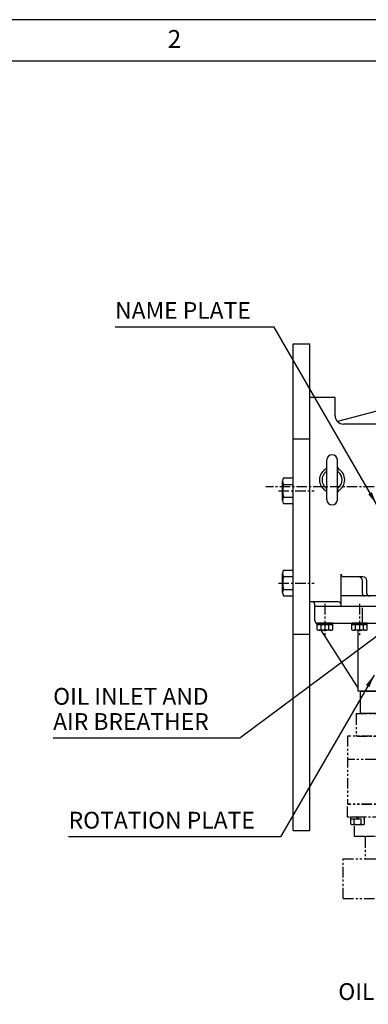
# Model space of a CAD drawing. Units: millimetres. Extents: x 0 to 4177, y -41 to 2958.
# Drawn here: x 1432 to 1847, y 1770 to 2943 of the extents above; entities that cross this region are included whole.
import ezdxf

# ---------------------------------------------------------------- set-up
doc = ezdxf.new("R2010")
doc.units = ezdxf.units.MM
doc.header["$LTSCALE"] = 10
doc.linetypes.add('CENTER', pattern=[2, 1.25, -0.25, 0.25, -0.25])
doc.linetypes.add('PHANTOM', pattern=[2.5, 1.25, -0.25, 0.25, -0.25, 0.25, -0.25])
for name, color, linetype in [('1', 1, 'CENTER'), ('4', 4, 'Continuous'), ('6', 5, 'PHANTOM'), ('DIM', 6, 'Continuous')]:
    doc.layers.add(name, color=color, linetype=linetype)
doc.styles.add('GHS', font='romans', dxfattribs={"bigfont": 'ghs'})
doc.styles.get("Standard").update_dxf_attribs({"font": 'txt.shx', "bigfont": 'whgtxt.shx'})
doc.dimstyles.new('A0', dxfattribs={"dimtxt": 20, "dimasz": 15, "dimexe": 2, "dimexo": 0.7, "dimgap": 10, "dimtad": 1, "dimtoh": 1, "dimdec": 1, "dimdsep": 46, "dimtxsty": 'Standard', "dimcen": 0, "dimclrd": 2, "dimclre": 2, "dimclrt": 6, "dimadec": 0, "dimazin": 0, "dimtfac": 1, "dimtdec": 1, "dimtmove": 0, "dimatfit": 3, "dimfxl": 0, "dimtolj": 1, "dimarcsym": 0})

msp = doc.modelspace()

# ---------------------------------------------------------------- linework, layer by layer
for p, q in [((4112.9714, 2893.9461), (148.6616, 2893.9461)), ((1757.6437, 1976.8237), (1757.6437, 2556.8237)), ((1757.6437, 2556.8237), (1777.6437, 2556.8237)), ((1777.6437, 1976.8237), (1777.6437, 2556.8237)), ((1777.6437, 2249.3587), (1777.6437, 2492.8587)), ((1807.6437, 2492.8587), (1777.6437, 2492.8587)), ((1807.6437, 2471.3586), (1807.6437, 2492.8587)), ((1870.9193, 2480.3759), (1810.4438, 2464.4187)), ((2136.6034, 2461.3586), (1817.6437, 2461.3586)), ((1777.6437, 2443.3237), (1757.6437, 2443.3237)), ((1797.8937, 2371.1087), (1797.8937, 2418.6087)), ((1810.3937, 2371.1087), (1810.3937, 2418.6087)), ((1746.3548, 2397.0658), (1757.6437, 2397.0658)), ((1757.6437, 2366.5817), (1757.6437, 2397.0658)), ((1745.1437, 2370.3922), (1745.1437, 2393.2552)), ((1746.2676, 2389.4447), (1757.6437, 2389.4447)), ((1746.2676, 2374.2027), (1757.6437, 2374.2027)), ((1746.3548, 2366.5817), (1757.6437, 2366.5817)), ((1745.1437, 2260.3922), (1745.1437, 2283.2552)), ((1746.2676, 2279.4447), (1757.6437, 2279.4447)), ((1746.3548, 2287.0658), (1757.6437, 2287.0658)), ((1757.6437, 2256.5817), (1757.6437, 2287.0658)), ((1814.8291, 2244.3587), (1814.8291, 2282.3587)), ((1835.3385, 2279.3587), (1817.8291, 2279.3587)), ((1840.6586, 2279.3587), (1830.4675, 2279.3587)), ((1840.3385, 2259.3587), (1840.3385, 2274.3587)), ((1845.6586, 2259.3587), (1845.6586, 2274.3587)), ((1746.2676, 2264.2027), (1757.6437, 2264.2027)), ((1746.3548, 2256.5817), (1757.6437, 2256.5817)), ((1893.8776, 2256.3587), (1814.8291, 2256.3587)), ((1811.8291, 2249.3587), (1777.6437, 2249.3587)), ((1783.5785, 2244.3587), (1783.5785, 2246.3587)), ((1783.5785, 2244.3587), (1980.1219, 2244.3587)), ((1783.6437, 2243.8587), (1783.6437, 2244.3587)), ((1783.6437, 2226.8587), (1783.6437, 2243.8587)), ((1979.3623, 2243.8587), (1783.6437, 2243.8587)), ((1840.365, 2225.3587), (1840.365, 2242.3587)), ((1786.4061, 2222.4734), (1785.3078, 2224.1726)), ((1786.4061, 2215.8759), (1786.4061, 2223.8587)), ((1804.8813, 2223.8587), (1786.4061, 2223.8587)), ((1804.8813, 2221.8587), (1786.4061, 2221.8587)), ((1786.6437, 2223.8587), (1915.362, 2223.8587)), ((1791.0249, 2215.8659), (1791.0249, 2221.8587)), ((1795.6437, 2223.8587), (1794.763, 2221.8587)), ((1796.5243, 2223.8587), (1795.6437, 2221.8587)), ((1800.2625, 2215.8659), (1800.2625, 2221.8587)), ((1804.8813, 2215.8759), (1804.8813, 2223.8587)), ((1827.6061, 2215.8759), (1827.6061, 2223.8587)), ((1846.0813, 2223.8587), (1827.6061, 2223.8587)), ((1846.0813, 2221.8587), (1827.6061, 2221.8587)), ((1832.2249, 2215.8659), (1832.2249, 2221.8587)), ((1836.8437, 2223.8587), (1835.963, 2221.8587)), ((1837.7243, 2223.8587), (1836.8437, 2221.8587)), ((1841.4625, 2215.8659), (1841.4625, 2221.8587)), ((1846.0813, 2215.8759), (1846.0813, 2223.8587)), ((1777.6437, 2210.3237), (1757.6437, 2210.3237)), ((1802.5719, 2215.4587), (1788.7155, 2215.4587)), ((1833.8302, 2149.1044), (1790.9402, 2215.4587)), ((1843.7719, 2215.4587), (1829.9155, 2215.4587)), ((1834.6437, 2215.4587), (1834.6437, 2142.8586)), ((1932.1542, 2142.8586), (1834.6437, 2142.8586)), ((1837.6437, 2142.8586), (1932.1542, 2142.8586)), ((1837.6437, 2142.8586), (1837.6437, 2117.0557)), ((1838.6437, 2116.0557), (1837.6437, 2117.0557)), ((2060.6437, 2116.0557), (1838.6437, 2116.0557)), ((1757.6437, 1976.8237), (1777.6437, 1976.8237))]:
    msp.add_line(p, q)
msp.add_lwpolyline([(0, 2943.5), (0, 0), (4162.5253, 0), (4162.5253, 2943.5)], close=True)
for centre, radius, start, end in [((1817.6437, 2471.3586), 10, 180, 270), ((1804.1437, 2418.6087), 6.25, 0, 180), ((1804.1437, 2394.8587), 15, 120.9232157, 239.0767843), ((1794.8937, 2410.3001), 3, 300.9232157, 0), ((1813.3937, 2410.3001), 3, 180, 239.0767843), ((1804.1437, 2394.8587), 15, 300.9232157, 59.0767843), ((1751.7437, 2393.2552), 6.6, 144.7356103, 215.2643897), ((1804.1437, 2394.8587), 12, 128.0731233, 231.9268767), ((1794.8937, 2406.6671), 3, 308.0731233, 0), ((1813.3937, 2406.6671), 3, 180, 231.9268767), ((1804.1437, 2394.8587), 12, 308.0731233, 51.9268767), ((1771.5437, 2381.8237), 26.4, 163.2213451, 196.7786549), ((1794.8937, 2383.0503), 3, 0, 51.9268767), ((1813.3937, 2383.0503), 3, 128.0731233, 180), ((1751.7437, 2370.3922), 6.6, 144.7356103, 215.2643897), ((1794.8937, 2379.4173), 3, 0, 59.0767843), ((1813.3937, 2379.4173), 3, 120.9232157, 180), ((1804.1437, 2371.1087), 6.25, 180, 0), ((1751.9465, 2283.1908), 6.8032, 145.2786509, 213.4102728), ((1771.5437, 2271.8237), 26.4, 163.2213451, 196.7786549), ((1817.8291, 2282.3587), 3, 180, 270), ((1835.3385, 2274.3587), 5, 0, 90), ((1840.6586, 2274.3587), 5, 0, 90), ((1751.7437, 2260.3922), 6.6, 144.7356103, 215.2643897), ((1843.3385, 2259.3587), 3, 180, 270), ((1848.6586, 2259.3587), 3, 180, 270), ((1780.5785, 2246.3587), 3, 0, 90), ((1811.8291, 2246.3587), 3, 0, 90), ((1786.6437, 2226.8587), 3, 180, 270), ((1788.7155, 2222.0587), 6.6, 249.5182352, 290.4817648), ((1795.6437, 2241.8587), 26.4, 259.9239823, 280.0760177), ((1802.5719, 2222.0587), 6.6, 249.5182352, 290.4817648), ((1829.9155, 2222.0587), 6.6, 249.5182352, 290.4817648), ((1836.8437, 2241.8587), 26.4, 259.9239823, 280.0760177), ((1843.7719, 2222.0587), 6.6, 249.5182352, 290.4817648), ((1829.6437, 2146.3708), 5, 0, 33.1424165)]:
    msp.add_arc(centre, radius, start, end)
at = {"layer": '1'}
for p, q in [((2614.1437, 2386.5087), (1725.1437, 2386.5087)), ((1740.1437, 2381.8237), (1782.6437, 2381.8237)), ((1740.1437, 2271.8237), (1782.6437, 2271.8237)), ((1795.6437, 2246.8587), (1795.6437, 2209.4587)), ((1836.8437, 2246.8587), (1836.8437, 2209.4587))]:
    msp.add_line(p, q, dxfattribs=at)
at = {"layer": '4'}
msp.add_line((1833.8302, 2149.1044), (1834.6437, 2147.8586), dxfattribs=at)
at = {"layer": '6'}
for p, q in [((1832.6437, 2115.0586), (1833.6437, 2116.0586)), ((1832.6437, 2115.0586), (1832.6437, 2090.2586)), ((1833.6437, 2116.0586), (1859.6687, 2116.0586)), ((1833.6437, 2089.2586), (1832.6437, 2090.2586)), ((1822.6437, 2089.2586), (1822.6437, 2008.2586)), ((2076.6437, 2089.2586), (1822.6437, 2089.2586)), ((1833.6437, 2089.2586), (1880.5437, 2089.2586)), ((1881.1781, 2061.2586), (1822.6437, 2061.2586)), ((2076.6437, 2008.2586), (1822.6437, 2008.2586)), ((1822.6437, 1992.8086), (1822.6437, 2007.8086)), ((2076.6437, 2007.8086), (1822.6437, 2007.8086)), ((1865.0043, 1992.8086), (1822.6437, 1992.8086)), ((1826.5608, 1984.4509), (1826.5608, 1992.8086)), ((1842.7266, 1992.8086), (1826.5608, 1992.8086)), ((1826.5608, 1984.4509), (1826.5608, 1992.8086)), ((1842.7266, 1992.8086), (1826.5608, 1992.8086)), ((1826.5608, 1990.8086), (1842.7266, 1990.8086)), ((1826.5608, 1990.8086), (1842.7266, 1990.8086)), ((1840.1437, 1992.8086), (1829.1437, 1992.8086)), ((1840.1437, 1992.8086), (1829.1437, 1992.8086)), ((1830.6022, 1984.4046), (1830.6022, 1990.8086)), ((1830.6022, 1984.4046), (1830.6022, 1990.8086)), ((1833.763, 1990.8086), (1834.6437, 1992.8086)), ((1833.763, 1990.8086), (1834.6437, 1992.8086)), ((1834.6437, 1990.8086), (1835.5243, 1992.8086)), ((1834.6437, 1990.8086), (1835.5243, 1992.8086)), ((1838.6851, 1984.4509), (1838.6851, 1990.8086)), ((1838.6851, 1984.4509), (1838.6851, 1990.8086)), ((1842.7266, 1984.4509), (1842.7266, 1992.8086)), ((1842.7266, 1984.4509), (1842.7266, 1992.8086)), ((1828.5815, 1983.8086), (1840.7058, 1983.8086)), ((1828.5815, 1983.8086), (1840.7058, 1983.8086)), ((1830.915, 1969.6086), (1830.915, 1983.8086)), ((2068.3723, 1969.6086), (1830.915, 1969.6086)), ((1844.6437, 1969.6086), (1843.6437, 1968.6086)), ((1843.6437, 1968.6086), (1843.6437, 1943.8086)), ((2054.6437, 1969.6086), (1844.6437, 1969.6086)), ((1817.2584, 1942.8086), (2082.2584, 1942.8086)), ((1817.2584, 1895.8086), (1817.2584, 1942.8086)), ((1843.6437, 1943.8086), (1844.6437, 1942.8086)), ((1844.6437, 1942.8086), (2054.6437, 1942.8086)), ((1817.2584, 1895.8086), (2082.2584, 1895.8086))]:
    msp.add_line(p, q, dxfattribs=at)
for centre, radius, start, end in [((1825.915, 1987.8086), 5, 82.5797881, 90), ((1828.5815, 1987.3086), 3.5, 234.7356103, 305.2643897), ((1828.5815, 1987.3086), 3.5, 234.7356103, 305.2643897), ((1834.6437, 1997.8086), 14, 253.2213451, 286.7786549), ((1834.6437, 1997.8086), 14, 253.2213451, 286.7786549), ((1840.7058, 1987.3086), 3.5, 234.7356103, 305.2643897), ((1840.7058, 1987.3086), 3.5, 234.7356103, 305.2643897)]:
    msp.add_arc(centre, radius, start, end, dxfattribs=at)

# ---------------------------------------------------------------- texts
at = {"style": 'GHS'}
msp.add_text('2', height=21.2527, dxfattribs=at).set_placement((1608.0894, 2909.9195))
at = {"layer": 'DIM', "style": 'GHS'}
for s, p in [('NAME PLATE', (1545.4188, 2586.8237)), ('OIL INLET AND', (1471.5229, 2126.6727)), ('AIR BREATHER', (1471.5229, 2096.6727)), ('ROTATION PLATE', (1489.959, 1979.0586)), ('OIL LEVEL GAUGE', (1811.5298, 1774.6855))]:
    msp.add_text(s, height=20, dxfattribs=at).set_placement(p)

# ---------------------------------------------------------------- leaders
at = {"layer": 'DIM'}
for points in [[(1856.9629, 2365.8943), (1735.1827, 2576.8237), (1545.4188, 2576.8237)], [(1854.1378, 2161.9908), (1742.7484, 1969.0586), (1489.959, 1969.0586)]]:
    msp.add_leader(points, dimstyle='A0', dxfattribs=at)
msp.add_leader([(1934.3231, 2265.6587), (1694.3103, 2086.6727), (1471.5229, 2086.6727)], dimstyle='A0', override={"dimscale": 1, "dimtxt": 5, "dimasz": 15, "dimgap": 10, "dimtad": 0, "dimcen": 0, "dimadec": 4, "dimazin": 2, "dimtm": 1e-09, "dimtfac": 0.65, "dimatfit": 0}, dxfattribs=at)

doc.saveas('drawing.dxf')
